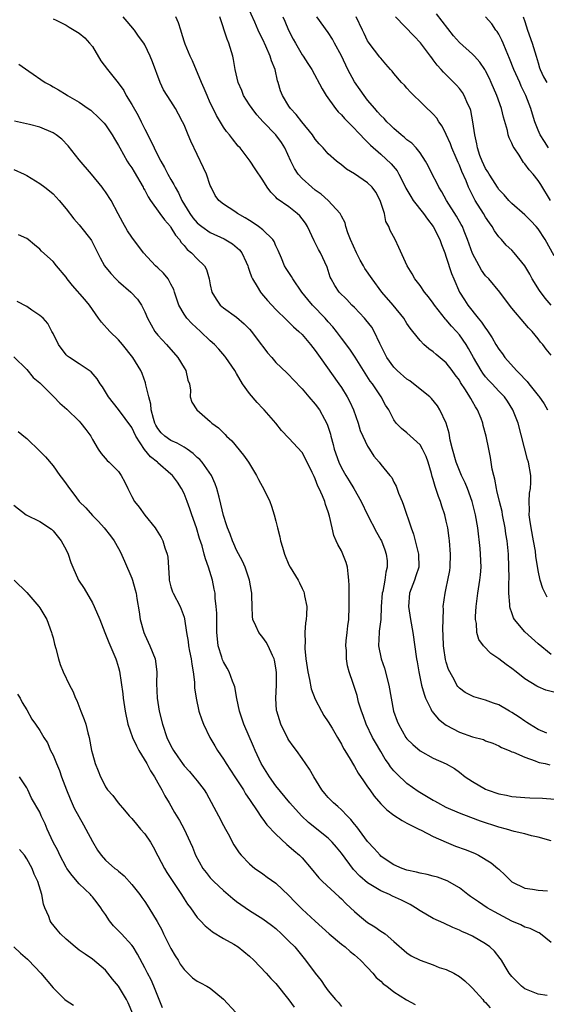
# Model space of a CAD drawing. Units: inches. Extents: x 2592000 to 2595000, y 1530000 to 1533000.
# Drawn here: x 2592158 to 2592238, y 1530776 to 1530927 of the extents above; entities that cross this region are included whole.
import ezdxf

# ---------------------------------------------------------------- set-up
doc = ezdxf.new("R2010")
doc.units = ezdxf.units.IN
doc.header["$MEASUREMENT"] = 0
doc.layers.add('LD25921530_2ft', color=123, linetype='Continuous')

msp = doc.modelspace()

# ---------------------------------------------------------------- linework, layer by layer
at = {"layer": 'LD25921530_2ft'}
for points, elevation in [([(2592238.41, 1530838.41), (2592238.08, 1530839), (2592237.71, 1530839.71), (2592237.32, 1530841), (2592237, 1530842.48), (2592236.67, 1530844.67), (2592236.59, 1530845.41), (2592236.32, 1530847), (2592235.93, 1530849), (2592235.72, 1530850.28), (2592235.64, 1530851), (2592235.71, 1530851.71), (2592235.65, 1530853), (2592235.71, 1530854.29), (2592235.87, 1530855), (2592235.92, 1530855.92), (2592235.91, 1530857), (2592235.56, 1530859), (2592235.41, 1530859.41), (2592233.96, 1530865), (2592233.17, 1530867), (2592232.33, 1530868.33), (2592231.86, 1530869), (2592231, 1530869.89), (2592229.99, 1530871), (2592229.5, 1530871.5), (2592229, 1530872.07), (2592228.59, 1530872.59), (2592228.31, 1530873), (2592227.14, 1530875), (2592226.4, 1530876.4), (2592226.01, 1530877), (2592225, 1530878.47), (2592224.56, 1530879), (2592223.8, 1530879.79), (2592223, 1530880.77), (2592222.88, 1530880.88), (2592221.2, 1530883), (2592221, 1530883.32), (2592220.29, 1530884.29), (2592219.7, 1530885), (2592219, 1530886.02), (2592218.21, 1530887), (2592217.79, 1530887.79), (2592217.03, 1530889), (2592215.78, 1530891.78), (2592215.18, 1530893), (2592214.42, 1530894.42), (2592214.24, 1530895), (2592213.77, 1530895.77), (2592213.56, 1530897), (2592212.93, 1530899), (2592212.23, 1530900.23), (2592211.68, 1530901), (2592211, 1530901.66), (2592209, 1530903.03), (2592207.77, 1530903.77), (2592207, 1530904.41), (2592206.66, 1530904.66), (2592206.25, 1530905), (2592205, 1530906.12), (2592204.21, 1530907), (2592203.62, 1530907.62), (2592203, 1530908.36), (2592202.57, 1530909), (2592200.97, 1530911), (2592200.1, 1530912.1), (2592199.25, 1530913), (2592199, 1530913.38), (2592197.99, 1530915), (2592197.7, 1530915.7), (2592197.36, 1530917), (2592197.27, 1530917.27), (2592196.88, 1530919), (2592196.32, 1530920.32), (2592196.14, 1530921), (2592195.48, 1530922.52), (2592195, 1530923.55), (2592194.51, 1530924.51), (2592194.31, 1530925), (2592193.77, 1530926.23), (2592192.66, 1530928.66)], 7900), ([(2592163, 1530926.74), (2592163.49, 1530926.51), (2592165, 1530925.74), (2592165.45, 1530925.45), (2592166.24, 1530925), (2592167, 1530924.53), (2592167.83, 1530923.83), (2592168.59, 1530923), (2592169, 1530922.5), (2592170.32, 1530920.32), (2592171.32, 1530919), (2592172.96, 1530916.96), (2592173.78, 1530915.78), (2592174.17, 1530915), (2592175, 1530913.65), (2592175.97, 1530911.97), (2592176.47, 1530911), (2592177, 1530909.88), (2592177.98, 1530907.98), (2592178.42, 1530907), (2592179, 1530905.83), (2592179.44, 1530905), (2592180.02, 1530904.02), (2592180.54, 1530903), (2592181, 1530902.16), (2592181.43, 1530901.43), (2592181.62, 1530901), (2592182.15, 1530900.15), (2592182.63, 1530899), (2592183.86, 1530897), (2592184.35, 1530896.35), (2592185, 1530895.59), (2592185.31, 1530895.31), (2592185.69, 1530895), (2592187, 1530894.1), (2592189.12, 1530893.12), (2592190.37, 1530892.37), (2592191.46, 1530891.46), (2592191.82, 1530891), (2592192.46, 1530889.54), (2592192.72, 1530889), (2592192.78, 1530888.78), (2592193, 1530888.21), (2592193.3, 1530887.3), (2592193.44, 1530887), (2592194.15, 1530885.85), (2592194.63, 1530885), (2592194.79, 1530884.79), (2592195.72, 1530883.72), (2592197, 1530882.32), (2592198.69, 1530880.69), (2592199, 1530880.41), (2592199.69, 1530879.69), (2592200.51, 1530879), (2592201, 1530878.54), (2592202.27, 1530877), (2592203, 1530876.08), (2592203.75, 1530875), (2592206.61, 1530871), (2592207, 1530870.42), (2592207.89, 1530869), (2592208.26, 1530868.26), (2592208.83, 1530867), (2592209.55, 1530865), (2592209.88, 1530863.88), (2592210.27, 1530863), (2592211, 1530861.48), (2592211.29, 1530861), (2592211.96, 1530859.96), (2592212.74, 1530859), (2592213, 1530858.65), (2592214.41, 1530857), (2592214.67, 1530856.67), (2592215, 1530855.99), (2592215.36, 1530855.36), (2592215.73, 1530854.27), (2592216.25, 1530853), (2592216.48, 1530852.48), (2592217.65, 1530849), (2592218.01, 1530848.01), (2592218.78, 1530845), (2592218.79, 1530843), (2592218.35, 1530841.65), (2592218.13, 1530841), (2592217.37, 1530839), (2592217.21, 1530837), (2592217.54, 1530835), (2592217.92, 1530833), (2592218.47, 1530829), (2592218.56, 1530828.56), (2592218.81, 1530827), (2592219.22, 1530825), (2592219.6, 1530823.6), (2592219.81, 1530823), (2592220.66, 1530821.34), (2592220.81, 1530821), (2592220.88, 1530820.88), (2592221, 1530820.75), (2592221.79, 1530819.79), (2592222.8, 1530819), (2592223, 1530818.86), (2592225, 1530817.82), (2592227, 1530817.11), (2592228.66, 1530816.66), (2592229, 1530816.49), (2592230.1, 1530816.1), (2592231, 1530815.69), (2592231.44, 1530815.45), (2592232.61, 1530815), (2592233, 1530814.82), (2592233.25, 1530814.75), (2592235, 1530813.97), (2592236.57, 1530813.43), (2592237, 1530813.24), (2592237.18, 1530813.18), (2592238.07, 1530813), (2592238.81, 1530812.81)], 7892), ([(2592238.34, 1530817.66), (2592237, 1530818.21), (2592235.68, 1530819), (2592235.29, 1530819.29), (2592235, 1530819.46), (2592234.1, 1530820.1), (2592233, 1530820.82), (2592232.66, 1530821), (2592231, 1530821.96), (2592230.21, 1530822.21), (2592229, 1530822.71), (2592227.2, 1530823.2), (2592227, 1530823.29), (2592225.86, 1530823.86), (2592225, 1530824.5), (2592224.77, 1530824.77), (2592224.63, 1530825), (2592224.27, 1530825.73), (2592223.55, 1530827), (2592223.36, 1530827.36), (2592223, 1530828.5), (2592222.89, 1530828.89), (2592222.62, 1530830.62), (2592222.58, 1530831), (2592222.54, 1530832.54), (2592222.46, 1530833.54), (2592222.5, 1530835), (2592222.58, 1530836.58), (2592222.54, 1530837), (2592222.81, 1530839), (2592223, 1530839.79), (2592223.26, 1530841), (2592223.53, 1530842.47), (2592223.6, 1530843), (2592223.65, 1530845), (2592223.49, 1530847), (2592223.44, 1530847.44), (2592223.22, 1530849), (2592223, 1530850.03), (2592222.77, 1530851), (2592222.33, 1530852.33), (2592222.13, 1530853), (2592221.8, 1530853.8), (2592221.42, 1530855), (2592221.29, 1530855.29), (2592221, 1530856.36), (2592220.84, 1530856.84), (2592220.73, 1530857.27), (2592220.21, 1530859), (2592219.91, 1530859.91), (2592219.39, 1530861), (2592219, 1530861.68), (2592217, 1530863.48), (2592216.17, 1530864.17), (2592215.34, 1530865), (2592215, 1530865.47), (2592214.22, 1530867), (2592213.74, 1530867.74), (2592213.04, 1530869), (2592211.72, 1530871), (2592211.4, 1530871.4), (2592209.08, 1530875.08), (2592208.28, 1530876.28), (2592207, 1530877.96), (2592206.57, 1530878.57), (2592206.25, 1530879), (2592205.69, 1530879.69), (2592205, 1530880.45), (2592204.54, 1530881), (2592202.58, 1530883), (2592201.86, 1530883.86), (2592200.97, 1530885), (2592199.59, 1530887), (2592199.38, 1530887.38), (2592198.57, 1530888.57), (2592198.31, 1530889), (2592197.85, 1530890.15), (2592197.34, 1530891.34), (2592197, 1530892.06), (2592196.72, 1530892.72), (2592196.55, 1530893), (2592195, 1530894.49), (2592194.35, 1530895), (2592193.56, 1530895.56), (2592193, 1530895.93), (2592192.33, 1530896.33), (2592191.13, 1530897), (2592190.72, 1530897.28), (2592189, 1530898.4), (2592188.31, 1530899), (2592187.76, 1530899.76), (2592187.12, 1530901), (2592187, 1530901.29), (2592186.4, 1530903), (2592185.98, 1530903.98), (2592185, 1530905.98), (2592184.03, 1530908.02), (2592183.64, 1530909), (2592183, 1530910.53), (2592182.78, 1530911), (2592182.16, 1530912.16), (2592181.69, 1530913), (2592181, 1530914.12), (2592180.42, 1530915), (2592179.88, 1530915.88), (2592179.34, 1530917), (2592178.16, 1530920.15), (2592177.8, 1530921), (2592177, 1530922.74), (2592176.85, 1530923), (2592176.06, 1530924.06), (2592175.44, 1530925), (2592174.29, 1530926.29), (2592173.68, 1530927)], 7894), ([(2592239.81, 1530823.81), (2592238.2, 1530824.2), (2592237, 1530824.7), (2592236.8, 1530824.8), (2592235, 1530825.96), (2592233.65, 1530827), (2592233, 1530827.53), (2592232.13, 1530828.13), (2592231, 1530829.02), (2592229.82, 1530829.82), (2592228.66, 1530831), (2592227.95, 1530831.95), (2592227.66, 1530833), (2592227.6, 1530834.4), (2592227.47, 1530835), (2592227.46, 1530835.46), (2592227.56, 1530837), (2592227.8, 1530839), (2592228.11, 1530841), (2592228.2, 1530841.8), (2592228.3, 1530843), (2592228.23, 1530845), (2592228.15, 1530845.85), (2592227.81, 1530849), (2592227.48, 1530851), (2592226.94, 1530853), (2592226.21, 1530855), (2592225.88, 1530855.88), (2592225.33, 1530857), (2592225, 1530857.74), (2592224.5, 1530859), (2592223.93, 1530861), (2592223.61, 1530862.39), (2592223.43, 1530863.43), (2592222.98, 1530864.98), (2592222.03, 1530867), (2592221.65, 1530867.65), (2592220.75, 1530868.75), (2592220.5, 1530869), (2592218, 1530871), (2592217.43, 1530871.43), (2592217, 1530871.69), (2592215.51, 1530873), (2592215, 1530873.51), (2592213.93, 1530875), (2592212.85, 1530877.15), (2592211.98, 1530879), (2592211.62, 1530879.62), (2592210.75, 1530880.75), (2592210.52, 1530881), (2592209, 1530882.62), (2592208.61, 1530883), (2592207.85, 1530883.85), (2592206.67, 1530885), (2592206.01, 1530886.01), (2592205.42, 1530887), (2592205.29, 1530887.29), (2592204.81, 1530888.81), (2592203.83, 1530891), (2592203.52, 1530891.52), (2592202.84, 1530892.84), (2592201.8, 1530895), (2592201.5, 1530895.5), (2592201, 1530896.2), (2592200.65, 1530896.65), (2592200.27, 1530897), (2592199, 1530897.99), (2592197.22, 1530899.22), (2592197, 1530899.5), (2592196.23, 1530900.23), (2592195.65, 1530901), (2592195, 1530902.09), (2592193.83, 1530903.83), (2592193.08, 1530905), (2592191.54, 1530907), (2592191.27, 1530907.27), (2592190.38, 1530908.38), (2592189.92, 1530909), (2592189.49, 1530909.49), (2592189, 1530910.19), (2592187.94, 1530911.94), (2592187.41, 1530913), (2592187, 1530913.88), (2592186.51, 1530915), (2592186.08, 1530916.08), (2592185.66, 1530917), (2592184.28, 1530920.28), (2592183.93, 1530921), (2592183.17, 1530922.83), (2592183, 1530923.31), (2592182.62, 1530924.62), (2592182.48, 1530925), (2592182.12, 1530926.12), (2592181.72, 1530927)], 7896), ([(2592239, 1530829.68), (2592237, 1530831.31), (2592235, 1530833.13), (2592233.43, 1530835), (2592233.26, 1530835.26), (2592233, 1530836.04), (2592232.74, 1530836.74), (2592232.7, 1530837), (2592232.71, 1530837.29), (2592232.54, 1530839), (2592232.52, 1530840.52), (2592232.57, 1530841.43), (2592232.55, 1530843), (2592232.48, 1530845), (2592232.3, 1530847), (2592232.1, 1530848.1), (2592231.98, 1530849), (2592231.58, 1530851), (2592231.5, 1530851.5), (2592231.11, 1530853), (2592230.72, 1530854.72), (2592230.64, 1530855), (2592230.41, 1530856.41), (2592230.25, 1530857), (2592230.02, 1530857.98), (2592229.75, 1530859.75), (2592229.47, 1530861), (2592229.07, 1530863), (2592228.63, 1530864.63), (2592228.56, 1530865), (2592228.3, 1530865.7), (2592227.77, 1530867), (2592227.46, 1530867.46), (2592227, 1530868.28), (2592226.73, 1530868.73), (2592226.6, 1530869), (2592225.95, 1530870.05), (2592225.19, 1530871.19), (2592225, 1530871.52), (2592224.36, 1530872.36), (2592223.92, 1530873), (2592223, 1530874.2), (2592221.45, 1530875.45), (2592221, 1530875.89), (2592220.32, 1530876.32), (2592219.59, 1530877), (2592219, 1530877.61), (2592217.89, 1530879), (2592217.48, 1530879.48), (2592217, 1530880.21), (2592216.51, 1530881), (2592214.87, 1530883), (2592213.17, 1530885), (2592211.67, 1530887), (2592210.59, 1530888.59), (2592210.39, 1530889), (2592209.88, 1530889.88), (2592209.3, 1530891), (2592208.37, 1530893), (2592207.97, 1530894.03), (2592207.67, 1530895), (2592207.55, 1530895.55), (2592207, 1530896.6), (2592206.88, 1530896.88), (2592206.8, 1530897), (2592204.97, 1530899), (2592203.93, 1530899.93), (2592203, 1530900.58), (2592202.48, 1530901), (2592201, 1530902.33), (2592200.4, 1530903), (2592199.86, 1530903.86), (2592199.28, 1530905), (2592198.39, 1530907), (2592197.85, 1530907.85), (2592197, 1530909), (2592195.06, 1530911), (2592194.08, 1530912.08), (2592193.37, 1530913), (2592193, 1530913.6), (2592192.08, 1530915), (2592191.79, 1530915.79), (2592191.24, 1530917), (2592190.78, 1530919), (2592190.52, 1530920.52), (2592190.42, 1530921), (2592189.83, 1530923), (2592189.59, 1530923.59), (2592188.47, 1530927)], 7898), ([(2592198.06, 1530927), (2592198.36, 1530926.36), (2592198.93, 1530925), (2592199.63, 1530923.63), (2592199.97, 1530923), (2592201, 1530921.21), (2592201.15, 1530921), (2592201.87, 1530919.87), (2592202.47, 1530919), (2592204.05, 1530916.05), (2592204.67, 1530915), (2592206.11, 1530913), (2592206.52, 1530912.52), (2592207, 1530912.05), (2592207.47, 1530911.48), (2592209, 1530909.95), (2592209.44, 1530909.44), (2592209.9, 1530909), (2592210.42, 1530908.42), (2592211, 1530907.9), (2592211.44, 1530907.44), (2592213, 1530906.03), (2592214.57, 1530904.57), (2592215.49, 1530903.49), (2592215.77, 1530903), (2592216.78, 1530901), (2592216.84, 1530900.84), (2592217.58, 1530899.58), (2592217.97, 1530899), (2592219.51, 1530897), (2592220.12, 1530896.12), (2592220.98, 1530895), (2592222.02, 1530893), (2592222.26, 1530892.26), (2592222.77, 1530891), (2592223, 1530890.34), (2592223.81, 1530887.81), (2592224.14, 1530887), (2592225, 1530885), (2592225.79, 1530883.79), (2592226.28, 1530883), (2592227.87, 1530881), (2592228.39, 1530880.39), (2592229, 1530879.46), (2592229.21, 1530879.21), (2592230.02, 1530878.02), (2592230.58, 1530877), (2592231, 1530876.29), (2592231.55, 1530875.55), (2592231.91, 1530875), (2592233.72, 1530873), (2592234.38, 1530872.38), (2592235, 1530871.68), (2592235.34, 1530871.34), (2592235.58, 1530871), (2592237, 1530869.21), (2592237.1, 1530869.1), (2592237.91, 1530867.91), (2592238.45, 1530867)], 7902), ([(2592239, 1530875.36), (2592238.26, 1530876.26), (2592237.71, 1530877), (2592237.36, 1530877.36), (2592237, 1530877.87), (2592236.08, 1530879), (2592235.54, 1530879.54), (2592235, 1530880.22), (2592233, 1530882.56), (2592232.65, 1530883), (2592231.16, 1530885), (2592229.48, 1530887), (2592229, 1530887.5), (2592228.35, 1530888.35), (2592227.99, 1530889), (2592227, 1530890.86), (2592226.26, 1530893), (2592225.73, 1530894.27), (2592225.45, 1530895), (2592225.29, 1530895.29), (2592224.56, 1530896.56), (2592223.03, 1530899), (2592222.32, 1530900.32), (2592221.86, 1530901), (2592221.59, 1530901.58), (2592220.84, 1530903), (2592220.25, 1530904.25), (2592219.85, 1530905), (2592219, 1530906.27), (2592218.42, 1530907), (2592217.72, 1530907.72), (2592217, 1530908.25), (2592216.61, 1530908.61), (2592216.12, 1530909), (2592215, 1530909.96), (2592214.49, 1530910.49), (2592213.93, 1530911), (2592213.5, 1530911.5), (2592213, 1530911.97), (2592212.52, 1530912.52), (2592212.08, 1530913), (2592211, 1530914.31), (2592210.46, 1530915), (2592209.85, 1530915.85), (2592209, 1530917.1), (2592207.98, 1530919), (2592207, 1530921.07), (2592205.96, 1530923), (2592205.63, 1530923.63), (2592205, 1530924.61), (2592203.25, 1530927)], 7904), ([(2592239, 1530882.98), (2592238.06, 1530884.06), (2592237.22, 1530885.22), (2592236.08, 1530887), (2592235.72, 1530887.72), (2592234.99, 1530888.99), (2592233.37, 1530891), (2592233, 1530891.39), (2592232.15, 1530892.15), (2592231.4, 1530893), (2592231, 1530893.41), (2592230.34, 1530894.34), (2592230.01, 1530895), (2592229.57, 1530895.57), (2592229, 1530896.45), (2592228.68, 1530897), (2592227.43, 1530899), (2592227.27, 1530899.27), (2592226.59, 1530900.59), (2592226.4, 1530901), (2592226.01, 1530901.99), (2592225.38, 1530903.38), (2592225, 1530904.35), (2592224.79, 1530904.79), (2592224.49, 1530905.51), (2592223.84, 1530907), (2592223.63, 1530907.63), (2592223, 1530909.04), (2592222.35, 1530910.35), (2592221.85, 1530911), (2592221.54, 1530911.54), (2592221, 1530912.15), (2592220.58, 1530912.58), (2592220.1, 1530913), (2592219, 1530914.09), (2592218.04, 1530915), (2592217.52, 1530915.52), (2592217, 1530916.14), (2592216.6, 1530916.6), (2592216.19, 1530917), (2592215, 1530918.39), (2592214.74, 1530918.74), (2592214.47, 1530919), (2592213.8, 1530919.8), (2592213, 1530920.69), (2592212.87, 1530920.87), (2592211.25, 1530923), (2592211.13, 1530923.13), (2592211, 1530923.35), (2592210.45, 1530924.45), (2592210.2, 1530925), (2592209.23, 1530927)], 7906), ([(2592239.46, 1530890.54), (2592238.1, 1530893), (2592237, 1530894.66), (2592236.7, 1530895), (2592235.88, 1530895.88), (2592235, 1530896.78), (2592233, 1530898.51), (2592232.52, 1530899), (2592231.82, 1530899.82), (2592231, 1530900.68), (2592230.79, 1530901), (2592230.12, 1530902.12), (2592229.53, 1530903), (2592229.35, 1530903.35), (2592229, 1530903.86), (2592228.47, 1530905), (2592228.13, 1530905.87), (2592227.75, 1530907), (2592227.65, 1530907.65), (2592227.33, 1530909), (2592227.07, 1530911), (2592226.72, 1530912.72), (2592226.63, 1530913), (2592226.29, 1530913.71), (2592225.74, 1530915), (2592225.46, 1530915.46), (2592225, 1530916.06), (2592224.57, 1530916.57), (2592224.16, 1530917), (2592222.57, 1530918.56), (2592222.21, 1530919), (2592221.63, 1530919.63), (2592221, 1530920.48), (2592220.77, 1530920.77), (2592220.61, 1530921), (2592219.04, 1530923.04), (2592218.08, 1530924.08), (2592215.26, 1530927)], 7908), ([(2592238.92, 1530899), (2592237.41, 1530901.41), (2592237, 1530902.03), (2592236.24, 1530903), (2592235.66, 1530903.66), (2592235, 1530904.6), (2592234.8, 1530904.8), (2592234.1, 1530905.9), (2592233.34, 1530907), (2592233.21, 1530907.21), (2592233, 1530907.75), (2592232.57, 1530908.57), (2592232.46, 1530909), (2592232.32, 1530909.68), (2592231.71, 1530911.71), (2592231.41, 1530913), (2592230.71, 1530915), (2592229.86, 1530917), (2592229.59, 1530917.59), (2592229, 1530918.79), (2592228.87, 1530919), (2592228.12, 1530920.12), (2592227.31, 1530921), (2592227, 1530921.31), (2592225, 1530923.11), (2592224.11, 1530924.11), (2592222.37, 1530926.37), (2592221.49, 1530927.49)], 7910), ([(2592238.6, 1530907), (2592237.96, 1530907.96), (2592237.32, 1530909), (2592237, 1530909.74), (2592236.5, 1530911), (2592236.14, 1530912.14), (2592235.88, 1530913), (2592235.13, 1530915), (2592234.44, 1530916.44), (2592234.2, 1530917), (2592233.31, 1530919), (2592232.66, 1530920.66), (2592232.14, 1530921.86), (2592231.69, 1530923), (2592231.48, 1530923.48), (2592231, 1530924.39), (2592230.77, 1530924.77), (2592230.56, 1530925), (2592229.94, 1530925.94), (2592229, 1530927.03)], 7912), ([(2592234.75, 1530927), (2592235, 1530926.3), (2592235.4, 1530925), (2592236.12, 1530923), (2592236.69, 1530921), (2592237, 1530920.02), (2592237.23, 1530919.23), (2592237.32, 1530919), (2592237.85, 1530917.85), (2592238.36, 1530917)], 7914), ([(2592157.8, 1530919.8), (2592159.29, 1530918.71), (2592161.82, 1530917), (2592162.6, 1530916.6), (2592163, 1530916.32), (2592163.86, 1530915.86), (2592165, 1530915.15), (2592165.2, 1530915), (2592167, 1530914.01), (2592168.38, 1530913), (2592168.75, 1530912.75), (2592169, 1530912.54), (2592169.8, 1530911.8), (2592170.79, 1530910.79), (2592171, 1530910.54), (2592172.01, 1530909), (2592172.39, 1530908.39), (2592173, 1530907.35), (2592173.17, 1530907), (2592174.32, 1530905), (2592174.58, 1530904.58), (2592175, 1530903.96), (2592175.36, 1530903.36), (2592176.74, 1530901), (2592176.82, 1530900.82), (2592177, 1530900.54), (2592177.53, 1530899.53), (2592177.87, 1530899), (2592179.3, 1530897), (2592180, 1530896), (2592180.9, 1530895), (2592181, 1530894.86), (2592181.68, 1530893.68), (2592182.28, 1530893), (2592182.55, 1530892.55), (2592183, 1530892.09), (2592183.49, 1530891.49), (2592184.14, 1530891), (2592185, 1530890.09), (2592186.11, 1530889), (2592186.42, 1530888.42), (2592186.84, 1530887), (2592187, 1530886.11), (2592187.23, 1530885), (2592187.89, 1530883.89), (2592188.52, 1530883), (2592189, 1530882.59), (2592191, 1530881.14), (2592192.16, 1530880.16), (2592193, 1530879.33), (2592193.27, 1530879), (2592194.77, 1530877), (2592195, 1530876.66), (2592195.72, 1530875.72), (2592196.39, 1530875), (2592197, 1530874.26), (2592198.67, 1530872.67), (2592199, 1530872.38), (2592199.65, 1530871.65), (2592201, 1530870.24), (2592202.04, 1530869), (2592203, 1530867.89), (2592203.64, 1530867), (2592204.41, 1530865.59), (2592204.84, 1530864.84), (2592205.32, 1530863.32), (2592205.4, 1530863), (2592205.74, 1530861.74), (2592205.91, 1530861), (2592206.6, 1530859), (2592207, 1530858.17), (2592207.69, 1530857), (2592208.19, 1530856.19), (2592208.89, 1530855), (2592209.99, 1530853), (2592210.96, 1530850.96), (2592212.35, 1530848.35), (2592213, 1530847.19), (2592213.09, 1530847), (2592213.63, 1530845.63), (2592213.84, 1530845), (2592213.97, 1530843.97), (2592214, 1530843), (2592213.79, 1530842.21), (2592213.63, 1530841), (2592213.3, 1530839.3), (2592213.23, 1530839), (2592213.07, 1530837), (2592212.99, 1530835), (2592212.78, 1530833.22), (2592212.74, 1530833), (2592212.66, 1530831), (2592213.08, 1530829), (2592213.57, 1530827.57), (2592214.21, 1530825), (2592214.97, 1530821), (2592215.49, 1530819.49), (2592215.69, 1530819), (2592216.85, 1530817), (2592217, 1530816.8), (2592217.9, 1530815.9), (2592219, 1530814.93), (2592221, 1530813.81), (2592222.96, 1530812.96), (2592224.23, 1530812.23), (2592225, 1530811.71), (2592225.9, 1530811), (2592227, 1530810.27), (2592229, 1530809.11), (2592229.26, 1530809), (2592231, 1530808.4), (2592232.18, 1530808.18), (2592233, 1530808), (2592235, 1530807.82), (2592235.77, 1530807.77), (2592237.7, 1530807.7), (2592239.58, 1530807.58)], 7890), ([(2592239, 1530801.22), (2592237, 1530801.79), (2592236.01, 1530801.99), (2592235, 1530802.27), (2592233.35, 1530802.65), (2592232.18, 1530803), (2592231, 1530803.31), (2592228.22, 1530804.22), (2592226.75, 1530804.75), (2592225, 1530805.41), (2592223, 1530806.32), (2592221.71, 1530807), (2592221.26, 1530807.26), (2592221, 1530807.39), (2592218.72, 1530808.72), (2592217, 1530809.97), (2592215.43, 1530811.43), (2592215, 1530811.91), (2592214.5, 1530812.5), (2592214.18, 1530813), (2592213.69, 1530813.69), (2592213, 1530814.83), (2592212.2, 1530816.2), (2592211.76, 1530817), (2592210.78, 1530819), (2592210.32, 1530820.32), (2592210.06, 1530821), (2592209.63, 1530822.37), (2592209.38, 1530823.39), (2592209, 1530824.61), (2592208.77, 1530825.23), (2592208.18, 1530827), (2592207.93, 1530827.93), (2592207.75, 1530829), (2592207.75, 1530830.25), (2592207.67, 1530831), (2592207.72, 1530831.72), (2592207.86, 1530833), (2592207.98, 1530834.02), (2592208.12, 1530835), (2592208.2, 1530837), (2592208.17, 1530837.83), (2592208.16, 1530839), (2592208.19, 1530840.19), (2592208.14, 1530841), (2592208.01, 1530841.99), (2592207.95, 1530843), (2592207.71, 1530843.71), (2592207.22, 1530845), (2592207, 1530845.47), (2592206.47, 1530846.47), (2592206.22, 1530847), (2592205.85, 1530847.85), (2592205.57, 1530849), (2592205.2, 1530850.8), (2592205, 1530851.44), (2592204.56, 1530852.56), (2592204.47, 1530853), (2592204.13, 1530853.87), (2592203.6, 1530855), (2592203.38, 1530855.38), (2592203, 1530856.49), (2592202.82, 1530856.82), (2592202.54, 1530857.46), (2592201.52, 1530859.52), (2592201, 1530860.5), (2592199, 1530862.69), (2592197.88, 1530863.88), (2592196.98, 1530865), (2592195.23, 1530867), (2592195, 1530867.21), (2592194.13, 1530868.13), (2592193, 1530869.5), (2592191.92, 1530871), (2592191, 1530872.58), (2592190.74, 1530873), (2592189.38, 1530875), (2592189.21, 1530875.21), (2592188.28, 1530876.28), (2592187.62, 1530877), (2592187, 1530877.55), (2592185.49, 1530879), (2592184.18, 1530880.18), (2592183.43, 1530881), (2592183, 1530881.62), (2592182.2, 1530883), (2592181.53, 1530885), (2592181.41, 1530885.41), (2592181, 1530886.22), (2592180.55, 1530887), (2592179.86, 1530887.86), (2592179, 1530888.7), (2592178.66, 1530889), (2592176.78, 1530891), (2592175, 1530893.37), (2592174.37, 1530894.37), (2592173.64, 1530895.64), (2592172.96, 1530896.96), (2592171.86, 1530899), (2592171, 1530900.32), (2592170.72, 1530900.72), (2592170.52, 1530901), (2592168.89, 1530903), (2592167, 1530905.2), (2592165.32, 1530907.32), (2592164.32, 1530908.32), (2592163.5, 1530909), (2592163, 1530909.33), (2592161, 1530910.19), (2592159.4, 1530910.6), (2592157.11, 1530911.11)], 7888), ([(2592157, 1530903.73), (2592158.62, 1530903), (2592159, 1530902.81), (2592161, 1530901.59), (2592161.74, 1530901), (2592162.45, 1530900.45), (2592163, 1530900.01), (2592163.5, 1530899.5), (2592163.93, 1530899), (2592165, 1530897.71), (2592166.17, 1530896.17), (2592167, 1530895.26), (2592167.21, 1530895), (2592168.75, 1530893), (2592168.85, 1530892.85), (2592169, 1530892.58), (2592170.2, 1530890.2), (2592170.88, 1530889), (2592171.81, 1530887.81), (2592172.58, 1530887), (2592173, 1530886.59), (2592174.86, 1530885), (2592175.89, 1530883.89), (2592176.49, 1530883), (2592177, 1530882), (2592177.43, 1530881), (2592177.97, 1530879.97), (2592178.55, 1530879), (2592179, 1530878.44), (2592180.31, 1530877), (2592182.06, 1530875), (2592183, 1530873.41), (2592183.26, 1530873), (2592183.56, 1530871.56), (2592183.82, 1530871), (2592184, 1530870), (2592183.93, 1530869), (2592184.17, 1530868.17), (2592184.92, 1530867), (2592187, 1530865.22), (2592187.24, 1530865), (2592188.26, 1530864.26), (2592189, 1530863.48), (2592189.25, 1530863.25), (2592189.48, 1530863), (2592190.3, 1530862.3), (2592192.08, 1530860.08), (2592192.84, 1530859), (2592194.06, 1530857), (2592194.37, 1530856.37), (2592195.22, 1530854.78), (2592196.08, 1530853), (2592196.33, 1530852.33), (2592196.75, 1530851), (2592197, 1530850.02), (2592197.24, 1530849), (2592197.62, 1530847.62), (2592197.72, 1530847), (2592198.03, 1530846.03), (2592198.31, 1530845), (2592199, 1530843.37), (2592199.2, 1530843), (2592200.42, 1530841), (2592200.61, 1530840.61), (2592201, 1530839.74), (2592201.25, 1530839.25), (2592201.33, 1530839), (2592201.38, 1530838.62), (2592201.7, 1530837), (2592201.69, 1530835.69), (2592201.62, 1530835), (2592201.52, 1530834.48), (2592201.42, 1530833), (2592201.45, 1530831.45), (2592201.4, 1530831), (2592201.41, 1530830.59), (2592201.57, 1530829), (2592201.86, 1530827), (2592202.15, 1530825.85), (2592202.4, 1530824.4), (2592203, 1530822.85), (2592203.95, 1530821), (2592204.34, 1530820.34), (2592205, 1530819.39), (2592205.57, 1530818.43), (2592206.41, 1530817), (2592207, 1530815.95), (2592207.31, 1530815.31), (2592207.52, 1530815), (2592208.34, 1530813.66), (2592208.82, 1530812.82), (2592209, 1530812.57), (2592209.55, 1530811.55), (2592210.36, 1530810.36), (2592211, 1530809.47), (2592211.31, 1530809), (2592212.01, 1530808.01), (2592213, 1530806.86), (2592213.92, 1530805.92), (2592215, 1530805.14), (2592216.29, 1530804.29), (2592217, 1530803.92), (2592217.58, 1530803.58), (2592218.83, 1530803), (2592219.18, 1530802.82), (2592221, 1530801.85), (2592222.99, 1530800.99), (2592224.41, 1530800.41), (2592225.88, 1530799.88), (2592227.3, 1530799.3), (2592227.92, 1530799), (2592229.86, 1530797.86), (2592230.87, 1530797), (2592231, 1530796.87), (2592231.99, 1530795.99), (2592233, 1530794.97), (2592235, 1530793.99), (2592236.17, 1530793.83), (2592237, 1530793.69), (2592238.44, 1530793.56)], 7886), ([(2592239, 1530785.69), (2592237.38, 1530787), (2592237.15, 1530787.15), (2592237, 1530787.21), (2592235.8, 1530787.8), (2592235, 1530788.03), (2592234.36, 1530788.36), (2592233, 1530788.93), (2592231, 1530790), (2592230.36, 1530790.36), (2592229.26, 1530791), (2592227.89, 1530791.89), (2592227, 1530792.51), (2592226.69, 1530792.7), (2592226.27, 1530793), (2592225, 1530794.03), (2592223.11, 1530795.11), (2592221.64, 1530795.64), (2592221, 1530795.8), (2592220.07, 1530796.07), (2592219, 1530796.25), (2592218.43, 1530796.43), (2592217, 1530796.74), (2592216.25, 1530797), (2592215, 1530797.55), (2592214.12, 1530798.12), (2592213, 1530798.89), (2592212.89, 1530799), (2592212.02, 1530800.02), (2592211, 1530801.13), (2592209.34, 1530803.34), (2592209, 1530803.73), (2592208.44, 1530804.44), (2592207.88, 1530805), (2592207, 1530805.92), (2592206.45, 1530806.45), (2592205.78, 1530807), (2592205, 1530807.82), (2592204.45, 1530808.45), (2592204.01, 1530809), (2592202.8, 1530811), (2592202.15, 1530812.15), (2592201, 1530813.78), (2592200.13, 1530815), (2592199.64, 1530815.64), (2592199, 1530816.58), (2592198.84, 1530816.84), (2592197.76, 1530819), (2592197.14, 1530821), (2592197.12, 1530821.12), (2592197, 1530823), (2592197.09, 1530825), (2592197.09, 1530826.91), (2592197, 1530827.64), (2592196.8, 1530828.8), (2592196.75, 1530829), (2592196.47, 1530829.53), (2592195.81, 1530831), (2592195.54, 1530831.54), (2592195, 1530832.26), (2592194.38, 1530833), (2592193.95, 1530834.05), (2592193.51, 1530835), (2592193.44, 1530835.44), (2592193.36, 1530837), (2592193.35, 1530838.65), (2592193.32, 1530839), (2592193.26, 1530839.26), (2592192.99, 1530841), (2592192.33, 1530843), (2592191.92, 1530843.92), (2592191, 1530845.59), (2592190.57, 1530846.57), (2592190.37, 1530847), (2592190.02, 1530848.02), (2592189.6, 1530849), (2592189.47, 1530849.47), (2592189, 1530850.86), (2592188.62, 1530852.62), (2592188.33, 1530853.67), (2592188, 1530855), (2592187.73, 1530855.73), (2592187.18, 1530857), (2592185.77, 1530859), (2592185.41, 1530859.41), (2592185, 1530859.76), (2592184.36, 1530860.36), (2592183.46, 1530861), (2592183, 1530861.31), (2592181.92, 1530861.92), (2592181, 1530862.31), (2592180.04, 1530863), (2592179.5, 1530863.5), (2592179, 1530864.14), (2592178.68, 1530864.68), (2592178.54, 1530865), (2592178.33, 1530865.67), (2592177.98, 1530867), (2592177.91, 1530867.9), (2592177.6, 1530869), (2592177.16, 1530870.84), (2592177.12, 1530871.12), (2592176.58, 1530872.58), (2592176.38, 1530873), (2592175.2, 1530875), (2592173.61, 1530877), (2592173, 1530877.72), (2592171.65, 1530879), (2592170.39, 1530880.39), (2592169.93, 1530881), (2592169, 1530882.33), (2592168.56, 1530883), (2592167.86, 1530883.86), (2592165.99, 1530885.99), (2592165.18, 1530887), (2592165, 1530887.26), (2592163.55, 1530889), (2592163, 1530889.64), (2592161.25, 1530891.25), (2592161, 1530891.55), (2592160.19, 1530892.19), (2592159.23, 1530893), (2592159, 1530893.17), (2592157.71, 1530893.71)], 7884), ([(2592238.39, 1530777.61), (2592237, 1530777.8), (2592235, 1530778.6), (2592234.46, 1530779), (2592233, 1530780.49), (2592232.59, 1530781), (2592231.96, 1530782.04), (2592231.41, 1530783), (2592231.24, 1530783.24), (2592230.34, 1530784.34), (2592229.63, 1530785), (2592229, 1530785.46), (2592227, 1530786.63), (2592226.22, 1530787), (2592225.35, 1530787.35), (2592225, 1530787.56), (2592223.98, 1530787.98), (2592222.63, 1530788.63), (2592221, 1530789.35), (2592219, 1530790.52), (2592218.3, 1530791), (2592217.49, 1530791.49), (2592217, 1530791.72), (2592216.16, 1530792.16), (2592214.77, 1530792.77), (2592214.33, 1530793), (2592213, 1530793.57), (2592211, 1530794.78), (2592209.8, 1530795.8), (2592208.82, 1530796.82), (2592207, 1530799.31), (2592206.24, 1530800.24), (2592205.6, 1530801), (2592205, 1530801.61), (2592202, 1530804), (2592200.92, 1530805), (2592199.14, 1530807), (2592197, 1530809.62), (2592196.01, 1530811), (2592194.78, 1530813), (2592193.85, 1530815), (2592193.6, 1530815.6), (2592192.1, 1530819), (2592191.43, 1530821), (2592191.04, 1530822.96), (2592190.73, 1530824.73), (2592190.65, 1530825), (2592190.4, 1530825.6), (2592189.89, 1530827), (2592189.55, 1530827.55), (2592189, 1530828.56), (2592188.86, 1530828.86), (2592188.77, 1530829.23), (2592188.22, 1530831), (2592188.07, 1530832.07), (2592188.01, 1530833), (2592187.97, 1530835.97), (2592187.91, 1530837), (2592187.76, 1530838.24), (2592187.72, 1530839), (2592187.61, 1530839.61), (2592187.32, 1530841), (2592186.7, 1530843), (2592186.25, 1530844.25), (2592186.08, 1530845), (2592185.74, 1530846.26), (2592185.37, 1530847.37), (2592184.87, 1530849), (2592184.17, 1530851), (2592183.89, 1530851.89), (2592183.48, 1530853), (2592183, 1530854.24), (2592182.61, 1530855), (2592181.97, 1530855.97), (2592181.23, 1530857), (2592181, 1530857.21), (2592179, 1530858.92), (2592178.92, 1530859), (2592177.85, 1530859.85), (2592176.97, 1530860.97), (2592175.64, 1530863), (2592175, 1530864.3), (2592173, 1530867.05), (2592171.48, 1530869), (2592170.55, 1530870.55), (2592170.21, 1530871), (2592169.73, 1530871.73), (2592168.8, 1530872.8), (2592167, 1530874.04), (2592165.5, 1530875), (2592165.21, 1530875.21), (2592165, 1530875.42), (2592163.83, 1530877), (2592163, 1530878.66), (2592162.84, 1530879), (2592162.19, 1530880.19), (2592161.48, 1530881), (2592161, 1530881.41), (2592159.76, 1530882.24), (2592159, 1530882.78), (2592157.55, 1530883.55)], 7882), ([(2592157, 1530875.12), (2592159, 1530873.19), (2592159.97, 1530871.97), (2592161, 1530871.15), (2592163.14, 1530869), (2592164.05, 1530868.05), (2592165.1, 1530867.1), (2592167, 1530865.27), (2592167.26, 1530865), (2592167.99, 1530863.99), (2592168.75, 1530863), (2592169, 1530862.47), (2592169.88, 1530861), (2592170.33, 1530860.33), (2592171.26, 1530859.26), (2592171.55, 1530859), (2592173, 1530857.6), (2592173.4, 1530857), (2592173.98, 1530855.98), (2592174.39, 1530855), (2592175, 1530853.79), (2592175.44, 1530853), (2592176.14, 1530852.14), (2592177, 1530850.95), (2592178.58, 1530849), (2592178.75, 1530848.75), (2592179.5, 1530847.5), (2592179.74, 1530847), (2592180.06, 1530845.94), (2592180.41, 1530845), (2592180.5, 1530844.5), (2592180.7, 1530841.3), (2592180.73, 1530841), (2592180.78, 1530840.78), (2592181, 1530839.99), (2592181.25, 1530839.25), (2592181.35, 1530839), (2592182.4, 1530837), (2592183, 1530835.35), (2592183.08, 1530835.08), (2592183.36, 1530833), (2592183.64, 1530831.64), (2592183.69, 1530831), (2592183.83, 1530830.17), (2592184.07, 1530829), (2592184.17, 1530828.17), (2592184.37, 1530827), (2592184.57, 1530825.43), (2592184.59, 1530824.59), (2592184.83, 1530823), (2592185.26, 1530821), (2592185.68, 1530819.68), (2592185.95, 1530819), (2592186.95, 1530817), (2592187.71, 1530815.71), (2592188.1, 1530815), (2592189, 1530813.67), (2592189.26, 1530813.26), (2592189.4, 1530813), (2592190.73, 1530811), (2592192.04, 1530809), (2592192.38, 1530808.38), (2592193, 1530807.51), (2592193.2, 1530807.2), (2592194.05, 1530805.95), (2592194.79, 1530804.79), (2592195, 1530804.54), (2592195.64, 1530803.64), (2592197, 1530802.2), (2592198.67, 1530800.67), (2592199, 1530800.4), (2592199.73, 1530799.73), (2592200.61, 1530799), (2592201, 1530798.59), (2592202.4, 1530797), (2592203.57, 1530795.57), (2592204.13, 1530795), (2592206.68, 1530792.68), (2592207, 1530792.36), (2592207.66, 1530791.66), (2592208.4, 1530791), (2592209, 1530790.41), (2592209.74, 1530789.74), (2592210.66, 1530789), (2592211, 1530788.74), (2592212.09, 1530788.09), (2592213, 1530787.43), (2592213.27, 1530787.27), (2592213.65, 1530787), (2592215, 1530785.86), (2592217, 1530784.09), (2592217.63, 1530783.63), (2592219, 1530782.98), (2592221, 1530782.26), (2592221.89, 1530781.89), (2592223, 1530781.56), (2592224.15, 1530781), (2592225, 1530780.49), (2592225.81, 1530779.81), (2592226.69, 1530779), (2592227, 1530778.69), (2592228.55, 1530777), (2592228.75, 1530776.75), (2592229, 1530776.52), (2592229.7, 1530775.7)], 7880), ([(2592157.69, 1530863.69), (2592158.8, 1530862.8), (2592159, 1530862.62), (2592161, 1530860.69), (2592161.83, 1530859.83), (2592163, 1530858.47), (2592164.05, 1530857), (2592164.47, 1530856.47), (2592165, 1530855.74), (2592165.49, 1530855), (2592166.16, 1530854.16), (2592167, 1530853.04), (2592168.03, 1530852.03), (2592169, 1530850.88), (2592169.94, 1530849.94), (2592170.78, 1530849), (2592171.78, 1530847.78), (2592172.34, 1530847), (2592173, 1530845.84), (2592173.29, 1530845.29), (2592173.9, 1530843.9), (2592175, 1530841.33), (2592175.12, 1530841), (2592175.55, 1530839.55), (2592175.67, 1530839), (2592175.8, 1530838.2), (2592176.16, 1530836.16), (2592176.32, 1530835), (2592176.87, 1530833), (2592177, 1530832.68), (2592177.79, 1530831), (2592178.6, 1530829), (2592178.85, 1530827), (2592178.78, 1530825.22), (2592178.88, 1530823), (2592179.2, 1530821), (2592179.68, 1530819), (2592180.37, 1530817), (2592181, 1530815.72), (2592181.4, 1530815), (2592182.05, 1530814.05), (2592182.75, 1530813), (2592183, 1530812.67), (2592183.8, 1530811.8), (2592184.49, 1530811), (2592185, 1530810.37), (2592186.05, 1530809), (2592186.43, 1530808.43), (2592188.26, 1530805), (2592189, 1530803.57), (2592189.34, 1530803), (2592189.74, 1530802.26), (2592190.6, 1530800.6), (2592191.39, 1530799.39), (2592191.72, 1530799), (2592193, 1530797.7), (2592193.81, 1530797), (2592194.5, 1530796.5), (2592195, 1530796.16), (2592195.67, 1530795.67), (2592197, 1530794.75), (2592199, 1530792.88), (2592199.91, 1530791.91), (2592201, 1530790.78), (2592203, 1530788.92), (2592205.14, 1530787), (2592207, 1530785.43), (2592207.56, 1530785), (2592208.31, 1530784.31), (2592209, 1530783.79), (2592209.89, 1530783), (2592211, 1530781.87), (2592211.79, 1530781), (2592212.32, 1530780.33), (2592213, 1530779.77), (2592213.39, 1530779.39), (2592213.93, 1530779), (2592215, 1530778.17), (2592216.95, 1530776.95), (2592218.24, 1530776.24)], 7878), ([(2592157, 1530852.44), (2592158.92, 1530851), (2592161, 1530849.99), (2592162.77, 1530848.77), (2592163, 1530848.56), (2592164.25, 1530847), (2592165, 1530845.63), (2592165.31, 1530845), (2592165.72, 1530843.72), (2592166, 1530843), (2592166.89, 1530841), (2592167.73, 1530839.73), (2592169, 1530837.55), (2592169.29, 1530837), (2592170.13, 1530835), (2592170.89, 1530833), (2592171.5, 1530831.5), (2592172.6, 1530829), (2592172.7, 1530828.7), (2592173, 1530827.67), (2592173.13, 1530827.13), (2592173.65, 1530823.65), (2592173.72, 1530823), (2592174.02, 1530821), (2592174.43, 1530819), (2592175.12, 1530817), (2592175.72, 1530815.72), (2592176.1, 1530815), (2592177.3, 1530813), (2592177.89, 1530811.89), (2592178.48, 1530811), (2592179, 1530810.06), (2592179.62, 1530809), (2592180.07, 1530808.07), (2592180.72, 1530807), (2592181.55, 1530805.55), (2592182.32, 1530804.32), (2592183.02, 1530803), (2592183.91, 1530801), (2592184.26, 1530800.26), (2592184.74, 1530799), (2592185.86, 1530797), (2592186.35, 1530796.35), (2592187, 1530795.58), (2592187.54, 1530795), (2592189, 1530793.64), (2592190.42, 1530792.42), (2592191, 1530791.96), (2592193, 1530790.55), (2592195, 1530789.31), (2592196.34, 1530788.33), (2592197, 1530787.81), (2592197.88, 1530787), (2592199, 1530785.91), (2592199.87, 1530785), (2592201.52, 1530783), (2592203, 1530781), (2592203.9, 1530779.9), (2592204.49, 1530779), (2592205, 1530778.32), (2592206.1, 1530777), (2592206.53, 1530776.53), (2592207, 1530775.92)], 7876), ([(2592157.06, 1530841), (2592159, 1530839.11), (2592160.84, 1530837), (2592161, 1530836.76), (2592162.05, 1530835), (2592162.78, 1530833), (2592162.82, 1530832.82), (2592163, 1530832.21), (2592163.24, 1530831.24), (2592163.45, 1530830.55), (2592163.83, 1530829), (2592164.11, 1530828.11), (2592164.53, 1530827), (2592165.52, 1530825), (2592166.04, 1530824.04), (2592166.45, 1530823), (2592166.64, 1530822.64), (2592167.23, 1530821), (2592167.75, 1530819.75), (2592167.99, 1530819), (2592168.32, 1530817.68), (2592168.51, 1530817), (2592168.88, 1530815), (2592169, 1530814.47), (2592169.43, 1530813), (2592169.89, 1530811.89), (2592170.22, 1530811), (2592170.51, 1530810.51), (2592171, 1530809.44), (2592171.3, 1530809), (2592172.13, 1530808.13), (2592172.95, 1530807), (2592173.91, 1530805.91), (2592174.63, 1530805), (2592175, 1530804.64), (2592175.73, 1530803.73), (2592176.34, 1530803), (2592177, 1530802.28), (2592177.86, 1530801), (2592178.28, 1530800.28), (2592179, 1530798.94), (2592180.02, 1530797), (2592180.38, 1530796.39), (2592181.17, 1530795.17), (2592182.62, 1530793), (2592183, 1530792.35), (2592183.53, 1530791.53), (2592183.97, 1530791), (2592185, 1530789.51), (2592185.51, 1530789), (2592186.23, 1530788.23), (2592187, 1530787.62), (2592187.32, 1530787.32), (2592189, 1530786.3), (2592190.58, 1530785.42), (2592191.23, 1530785), (2592193, 1530783.58), (2592193.64, 1530783), (2592195.54, 1530781), (2592196.21, 1530780.21), (2592197, 1530779.41), (2592199, 1530776.93), (2592199.79, 1530775.79)], 7874), ([(2592157.58, 1530823.58), (2592157.98, 1530823), (2592158.31, 1530822.31), (2592159, 1530821.2), (2592159.79, 1530819.79), (2592160.31, 1530819), (2592161, 1530818.07), (2592161.59, 1530817), (2592162.16, 1530816.16), (2592162.64, 1530815), (2592163, 1530814.29), (2592163.52, 1530813), (2592163.97, 1530811.97), (2592164.31, 1530811), (2592165.05, 1530809), (2592165.61, 1530807.61), (2592166.22, 1530806.22), (2592167.63, 1530803.63), (2592168, 1530803), (2592169, 1530801.09), (2592169.79, 1530799.79), (2592170.36, 1530799), (2592171, 1530798.27), (2592172.44, 1530797), (2592172.77, 1530796.77), (2592173, 1530796.56), (2592173.86, 1530795.86), (2592175, 1530794.54), (2592176.23, 1530793), (2592176.53, 1530792.53), (2592177, 1530791.93), (2592177.61, 1530791), (2592178.91, 1530788.91), (2592179.61, 1530787.61), (2592179.88, 1530787), (2592181, 1530784.79), (2592181.65, 1530783.65), (2592182.07, 1530783), (2592182.4, 1530782.4), (2592183, 1530781.55), (2592183.59, 1530781), (2592184.28, 1530780.28), (2592185, 1530779.79), (2592185.51, 1530779.51), (2592186.49, 1530779), (2592187, 1530778.7), (2592189, 1530777.02), (2592190.88, 1530775)], 7872), ([(2592179.72, 1530775.72), (2592179.17, 1530777), (2592178.36, 1530779), (2592177.96, 1530779.96), (2592177.39, 1530781), (2592177, 1530781.8), (2592175.9, 1530783.9), (2592175.21, 1530785), (2592175, 1530785.26), (2592173.43, 1530787), (2592172.24, 1530788.24), (2592171.64, 1530789), (2592171, 1530789.98), (2592170.57, 1530790.57), (2592170.3, 1530791), (2592169.76, 1530791.76), (2592169, 1530792.67), (2592168.84, 1530792.84), (2592168.71, 1530793), (2592167, 1530794.63), (2592165.9, 1530795.9), (2592165.13, 1530797), (2592165, 1530797.21), (2592164.02, 1530799), (2592163.72, 1530799.72), (2592163.04, 1530801), (2592162.12, 1530803), (2592161.8, 1530803.8), (2592161.21, 1530805), (2592161, 1530805.56), (2592159.71, 1530807.71), (2592159.15, 1530809), (2592159, 1530809.28), (2592157.91, 1530811)], 7870), ([(2592175.2, 1530774.8), (2592174.46, 1530776.46), (2592174.19, 1530777), (2592173, 1530779), (2592172.08, 1530780.08), (2592171, 1530781.44), (2592169, 1530783.15), (2592167.88, 1530783.88), (2592167, 1530784.53), (2592166.4, 1530785), (2592165, 1530786.2), (2592164.14, 1530787), (2592163.61, 1530787.61), (2592162.73, 1530788.73), (2592162.57, 1530789), (2592162.34, 1530789.66), (2592161.75, 1530791), (2592161.54, 1530791.54), (2592161.27, 1530793), (2592160.69, 1530795), (2592160.13, 1530796.13), (2592159.8, 1530797), (2592159, 1530798.46), (2592158.63, 1530799), (2592157.87, 1530799.87)], 7868), ([(2592157, 1530785), (2592158.04, 1530784.04), (2592159.12, 1530783.12), (2592159.24, 1530783), (2592161.14, 1530781), (2592163, 1530778.74), (2592164.82, 1530777), (2592165, 1530776.85), (2592166.11, 1530776.11)], 7866)]:
    msp.add_lwpolyline(points, dxfattribs=dict(at, elevation=elevation))

doc.saveas('drawing.dxf')
